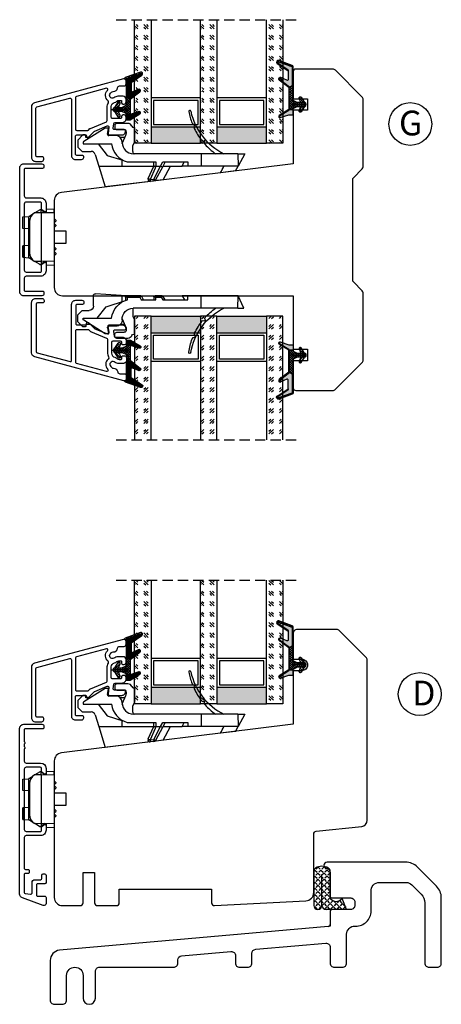
# Model space of a CAD drawing. Units: millimetres. Extents: x -834 to -241, y -536 to -101.
# Drawn here: x -514 to -411, y -525 to -286 of the extents above; entities that cross this region are included whole.
import ezdxf

# ---------------------------------------------------------------- set-up
doc = ezdxf.new("R2010")
doc.units = ezdxf.units.MM
for name, pattern in [('AIG_MITTE_2', [8, 5, -1, 1, -1]), ('GEN7A', [7.5, 5, -1.25, 0, -1.25]), ('HIDDEN', [0.375, 0.25, -0.125])]:
    doc.linetypes.add(name, pattern=pattern)
doc.layers.add('Klips', color=7, linetype='Continuous')
doc.layers.add('Tekst', color=7, linetype='Continuous')
for name, color, linetype, lineweight in [('Mittellinie', 4, 'GEN7A', 25), ('PROFILER', 7, 'Continuous', 25), ('Schraffur', 1, 'Continuous', 13)]:
    doc.layers.add(name, color=color, linetype=linetype, lineweight=lineweight)
doc.styles.add('Natre', font='verdana.ttf', dxfattribs={"height": 2})
pattern_1 = [(45, (3.1785, -22.58184), (-0.280633, 0.280633), [])]

# ---------------------------------------------------------------- blocks, each defined once
blk = doc.blocks.new('52.0528')
blk.add_lwpolyline([(1.74, 17.86, -0.414191), (2.24, 17.36), (2.24, 17.06, -0.41425), (1.94, 16.76), (-2.26, 16.76, 0.414249), (-2.56, 16.46), (-2.56, 13.73, 0.198915), (-2.5, 13.59), (-2.41, 13.5, -0.414214), (-2.41, 13.22), (-2.5, 13.14, 0.198912), (-2.56, 13), (-2.56, 12.53, 0.198912), (-2.5, 12.39), (-2.41, 12.3, -0.414214), (-2.41, 12.02), (-2.5, 11.94, 0.198872), (-2.56, 11.8), (-2.56, 8.96, 0.414233), (-2.06, 8.46), (1.44, 8.46, -0.414188), (2.74, 7.16), (2.74, 6.06, -0.63707), (2.25, 5.83), (1.75, 6.25, -0.221695), (1.64, 6.48), (1.64, 7.16, 0.41418), (1.34, 7.46), (-2.06, 7.46, 0.414247), (-2.56, 6.96), (-2.56, -7.64, 0.41418), (-2.06, -8.14), (1.34, -8.14, 0.414247), (1.64, -7.84), (1.64, -7.16, -0.221697), (1.75, -6.93), (2.25, -6.51, -0.637067), (2.74, -6.74), (2.74, -7.84, -0.414239), (1.44, -9.14), (-2.06, -9.14, 0.414136), (-2.56, -9.64), (-2.55, -17.03, 0.414316), (-2.25, -17.33), (-1.65, -17.33, -0.414214), (-1.35, -17.63), (-1.35, -18.03, -0.414214), (-1.65, -18.33), (-2.25, -18.33, 0.414214), (-2.55, -18.63), (-2.56, -22.92, 0.378866), (-2.29, -23.22), (-0.99, -23.38, 0.450467), (-0.66, -23.08), (-0.66, -20.54, -0.414214), (0.04, -19.84), (1.44, -19.84, 0.414182), (1.74, -19.54), (1.74, -18.74, -0.414182), (2.04, -18.44), (2.44, -18.44, -0.414255), (2.74, -18.74), (2.74, -20.54, -0.414172), (2.44, -20.84), (0.74, -20.84, 0.414214), (0.44, -21.14), (0.44, -23.54, 0.414214), (0.74, -23.84), (2.44, -23.84, -0.414218), (2.74, -24.14), (2.74, -25.64, -0.520563), (2.07, -26.11), (-3, -24.26, -0.315299), (-3.66, -23.32), (-3.66, 16.86, -0.414236), (-2.66, 17.86)], format="xyb", close=True)
blk = doc.blocks.new('Klips 50.0256')
at = {"lineweight": -3}
for p, q in [((-3.54, 5.02), (-3.54, 2.24)), ((-3.52, 5.02), (-2.06, 5.12)), ((-3.52, 2.24), (-3.52, 5.02)), ((-1.51, 5.15), (-2.06, 5.13)), ((-2.06, 4.38), (-2.06, 5.13)), ((-1.07, 5.68), (-1.85, 5.14)), ((-0.6, 6.03), (-0.61, 6.03)), ((0.56, 6.7), (-0.6, 6.03)), ((1, 6.06), (-0.6, 6.03)), ((1, 6.77), (0.81, 6.77)), ((1, 6.06), (1, 6.77)), ((1.87, 6.04), (1, 6.77)), ((1, 6.06), (1, -5.8)), ((4.15, 6.01), (1, 6.06)), ((2.15, 6.96), (2.15, 6.04)), ((2.15, 6.96), (4.15, 6.89)), ((4.15, 6.01), (4.15, 6.89)), ((4.15, 6.01), (4.15, -5.74)), ((-2.06, 4.38), (-1.8, 4.38)), ((-2.06, -4.12), (-2.06, 4.38)), ((-1.86, 3.86), (-1.86, -3.6)), ((4.55, 4.23), (4.15, 4.63)), ((4.15, 3.63), (4.55, 4.03)), ((4.55, 3.06), (4.15, 3.46)), ((4.15, 2.46), (4.55, 2.86)), ((4.55, 4.23), (4.55, 4.03)), ((4.55, 3.06), (4.55, 2.86)), ((-2.06, 2.14), (-3.52, 2.24)), ((7.05, 1.58), (4.15, 1.58)), ((7.05, 0.13), (7.05, 1.58)), ((7.05, -1.32), (7.05, 0.13)), ((-3.54, -1.98), (-3.54, -4.76)), ((-2.06, -1.88), (-3.52, -1.98)), ((-3.52, -1.98), (-3.52, -4.76)), ((4.15, -1.32), (7.05, -1.32)), ((4.55, -2.6), (4.15, -2.2)), ((-3.52, -4.76), (-2.06, -4.86)), ((-2.06, -4.87), (-2.06, -4.12)), ((-2.06, -4.12), (-1.8, -4.12)), ((4.15, -3.2), (4.55, -2.8)), ((4.55, -3.77), (4.15, -3.37)), ((4.15, -4.37), (4.55, -3.97)), ((4.55, -2.6), (4.55, -2.8)), ((4.55, -3.77), (4.55, -3.97)), ((-2.06, -4.87), (-1.51, -4.89)), ((-1.85, -4.88), (-1.07, -5.42)), ((-0.6, -5.77), (-0.61, -5.77)), ((1, -5.8), (-0.6, -5.77)), ((0.56, -6.44), (-0.6, -5.77)), ((1, -6.51), (0.81, -6.51)), ((4.15, -5.74), (1, -5.8)), ((1.87, -5.78), (1, -6.51)), ((1, -5.8), (1, -6.51)), ((2.15, -5.78), (2.15, -6.7)), ((2.15, -6.7), (4.15, -6.63)), ((4.15, -5.74), (4.15, -6.63))]:
    blk.add_line(p, q, dxfattribs=at)
for centre, radius, start, end in [((0.64, 3.86), 2.5, 120, 180), ((0.81, 6.27), 0.5, 90, 120), ((0.64, -3.6), 2.5, 180, 240), ((0.81, -6.01), 0.5, 240, 270)]:
    blk.add_arc(centre, radius, start, end, dxfattribs=at)
for centre, major_axis, start_param, end_param in [((-3.04, 5.04), (0.5, 0.019), 2.882541, 3.141312), ((-3.04, 2.22), (0.5, -0.019), 3.141873, 3.400644), ((-3.04, -1.96), (0.5, 0.019), 2.882541, 3.141312), ((-3.04, -4.78), (0.5, -0.019), 3.141873, 3.400644)]:
    blk.add_ellipse(centre, major_axis=major_axis, ratio=0.007364, start_param=start_param, end_param=end_param, dxfattribs=at)
blk = doc.blocks.new('QL 3056-3009')
h = blk.add_hatch()
h.set_pattern_fill('ANGLE', color=256, scale=0.15, angle=45)
h.set_pattern_definition([(45, (116.2154, -517.764), (-0.7408711, 0.7408711), [0.762, -0.28575]), (135, (116.2154, -517.764), (-0.7408711, -0.7408711), [0.762, -0.28575])])
h.paths.add_polyline_path([(3.9, 4.3, 0.414214), (2.9, 5.3), (-2.1, 5.3), (-1, 2.6, -0.508651), (1.9, 2.6), (1.9, -3.9, 0.253244), (2.36, -4.74, 0.297693), (5.45, -4.74, 0.253244), (5.9, -3.9), (5.9, 4.3, 0.414214), (4.9, 5.3, 0.414214)])
for p, q in [((-2.1, 5.3), (-1, 2.6)), ((-2.1, 5.3), (2.9, 5.3)), ((2.9, 5.3), (2.9, 5.3)), ((4.9, 5.3), (4.9, 5.3)), ((1.9, 2.6), (1.9, -3.9)), ((3.9, 4.3), (3.9, -3.2)), ((5.9, -3.9), (5.9, 4.3))]:
    blk.add_line(p, q)
for centre, radius, start, end in [((2.9, 4.3), 1, 0, 90), ((4.9, 4.3), 1, 90, 180), ((4.9, 4.3), 1, 0, 90), ((0.45, 1.54), 1.79, 36.0796, 143.9204), ((2.9, -3.9), 1, 180, 236.8442), ((3.9, -2.37), 2.83, 236.8442, 303.1558), ((4.9, -3.9), 1, 303.1558, 0)]:
    blk.add_arc(centre, radius, start, end)
blk = doc.blocks.new('36mm glass')
h = blk.add_hatch()
h.set_pattern_fill('GOST_GLASS', color=256, scale=0.3)
h.set_pattern_definition([(45, (-420.0692, -1043.7144), (2.5455844, -3e-16), [1.5, -2.1]), (45, (-419.4328, -1043.7144), (2.5455844, -3e-16), [0.6, -3]), (45, (-420.0692, -1043.078), (2.5455844, -3e-16), [0.6, -3])])
h.paths.add_polyline_path([(-5.92, 16.41), (-9.92, 16.41), (-9.92, 12.44, 0.02264), (-9.71, 12.14, -0.603868), (-9.92, 11.66), (-9.92, 6.4), (-9.77, 6.26, -0.598601), (-9.92, 5.57), (-9.92, 3.93), (-9.48, 3.58, -0.754525), (-9.77, 2.87), (-9.92, 2.89), (-9.92, -13.59), (-5.92, -13.59)])
h = blk.add_hatch(color=256)
h.dxf.hatch_style = 1
h.paths.add_polyline_path([(-5.92, 12.41), (6.08, 12.41), (6.08, 16.41), (-5.92, 16.41)])
h = blk.add_hatch()
h.set_pattern_fill('GOST_GLASS', color=256, scale=0.3)
h.set_pattern_definition([(45, (-404.0692, -1043.7144), (2.5455844, -3e-16), [1.5, -2.1]), (45, (-403.4328, -1043.7144), (2.5455844, -3e-16), [0.6, -3]), (45, (-404.0692, -1043.078), (2.5455844, -3e-16), [0.6, -3])])
h.paths.add_polyline_path([(10.08, 16.41), (6.08, 16.41), (6.08, 12.44, 0.02264), (6.29, 12.14, -0.603868), (6.08, 11.66), (6.08, 6.4), (6.23, 6.26, -0.598601), (6.08, 5.57), (6.08, 3.93), (6.52, 3.58, -0.754525), (6.23, 2.87), (6.08, 2.89), (6.08, -13.59), (10.08, -13.59)])
h = blk.add_hatch(color=256)
h.dxf.hatch_style = 1
h.paths.add_polyline_path([(10.08, 12.41), (22.08, 12.41), (22.08, 16.41), (10.08, 16.41)])
h = blk.add_hatch()
h.set_pattern_fill('GOST_GLASS', color=256, scale=0.3)
h.set_pattern_definition([(45, (-410.0692, -1043.7144), (2.5455844, -3e-16), [1.5, -2.1]), (45, (-409.4328, -1043.7144), (2.5455844, -3e-16), [0.6, -3]), (45, (-410.0692, -1043.078), (2.5455844, -3e-16), [0.6, -3])])
h.paths.add_polyline_path([(26.08, 16.41), (22.08, 16.41), (22.08, -13.59), (26.08, -13.59), (26.08, -3.16), (26.02, -3.17, -0.754525), (25.73, -2.45), (26.08, -2.19), (26.08, -0.43, -0.511575), (26.02, 0.22), (26.08, 0.27), (26.08, 5.64, -0.494166), (25.96, 6.11, 0.01189), (26.08, 6.26)])
for p, q in [((-5.92, 16.41), (-9.92, 16.41)), ((-9.92, 16.41), (-9.92, -13.59)), ((-5.92, 16.41), (6.08, 16.41)), ((-5.92, -13.59), (-5.92, 16.41)), ((10.08, 16.41), (6.08, 16.41)), ((6.08, 16.41), (6.08, -13.59)), ((10.08, 16.41), (22.08, 16.41)), ((10.08, -13.59), (10.08, 16.41)), ((26.08, 16.41), (22.08, 16.41)), ((22.08, 16.41), (22.08, -13.59)), ((26.08, -13.59), (26.08, 16.41)), ((-5.92, 12.41), (6.08, 12.41)), ((10.08, 12.41), (22.08, 12.41)), ((-5.32, 6.01), (-5.32, 11.81)), ((-5.32, 11.81), (5.48, 11.81)), ((5.48, 11.81), (5.48, 6.01)), ((10.68, 6.01), (10.68, 11.81)), ((10.68, 11.81), (21.48, 11.81)), ((21.48, 11.81), (21.48, 6.01)), ((6.08, 5.41), (-5.92, 5.41)), ((5.48, 6.01), (-5.32, 6.01)), ((22.08, 5.41), (10.08, 5.41)), ((21.48, 6.01), (10.68, 6.01))]:
    blk.add_line(p, q)
at = {"linetype": 'HIDDEN', "ltscale": 10}
blk.add_lwpolyline([(-14.42, -13.59), (30.58, -13.59)], dxfattribs=at)
blk = doc.blocks.new('NAT glasspakning V2')
at = {"layer": 'Schraffur'}
h = blk.add_hatch(dxfattribs=at)
h.set_pattern_fill('LINE', color=0, scale=0.125, angle=45)
h.set_pattern_definition([(45, (2896.1139, 1455.50212), (-0.280633004, 0.280633004), [])])
h.paths.add_polyline_path([(0.29, 7.58), (3.55, 8.76, -0.883634), (3.71, 8.45), (1.2, 6.74), (1.2, 6.56), (3.82, 8.34, 0.883634), (3.46, 9.05), (-0.22, 7.71, 0.634213), (-0.25, 7.35, -0.269494), (0, 6.91), (0, 3.07), (0.15, 2.98), (0.15, 6.89), (0.15, 7.38, -0.331542)])
h = blk.add_hatch(dxfattribs=at)
h.set_pattern_fill('LINE', color=0, scale=0.125, angle=45)
h.set_pattern_definition([(45, (2895.6139, 1455.50212), (-0.280633004, 0.280633004), [])])
h.paths.add_polyline_path([(3.27, 4.43, 0.40073), (3.31, 4.7), (3.15, 4.93, 0.100645), (3.01, 4.91), (1.48, 4.25, -0.537257), (1.2, 4.44), (1.2, 6.56), (1.2, 6.74), (3.71, 8.45, 0.883634), (3.55, 8.76), (0.29, 7.58, 0.331542), (0.15, 7.38), (0.15, 6.89), (0.15, 2.98), (0.86, 2.57)])
h = blk.add_hatch(dxfattribs=at)
h.set_pattern_fill('HEX', color=0, scale=0.025)
h.set_pattern_definition([(0, (2896.11389, 1455.50212), (0, 0.137481533), [0.079375, -0.15875]), (120, (2896.11389, 1455.50212), (-0.1190625, -0.0687407664), [0.079375, -0.15875]), (60, (2896.19327, 1455.50212), (-0.1190625, 0.0687407664), [0.079375, -0.15875])])
edge = h.paths.add_edge_path()
edge.add_line((1.2, 6.56), (1.2, 4.44))
edge.add_arc((1.4, 4.44), 0.2, 180, 292.9888)
edge.add_line((1.48, 4.25), (3.01, 4.91))
edge.add_arc((3.15, 4.58), 0.35, 90, 112.9888, ccw=False)
edge.add_line((3.15, 4.93), (3.31, 4.7))
edge.add_arc((3.15, 4.58), 0.2, -52.5, 34.8499, ccw=False)
edge.add_line((3.27, 4.43), (0.86, 2.57))
edge.add_line((0.86, 2.57), (0.15, 2.98))
edge.add_line((0.15, 2.98), (0.15, 6.89))
edge.add_line((0.15, 6.89), (0.15, 2.98))
edge.add_line((0.15, 2.98), (0.15, 6.89))
edge.add_line((0.15, 6.89), (0.15, 7.38))
edge.add_arc((0.35, 7.38), 0.2, 106.6299, 180, ccw=False)
edge.add_line((0.29, 7.58), (3.55, 8.76))
edge.add_arc((3.61, 8.6), 0.178, -55.8596, 110, ccw=False)
edge.add_line((3.71, 8.45), (1.2, 6.74))
edge.add_line((1.2, 6.74), (1.2, 6.56))
h = blk.add_hatch(dxfattribs=at)
h.set_pattern_fill('NET', color=0, scale=0.125, angle=45)
h.set_pattern_definition([(45, (1.8989, -21.58154), (-0.280633, 0.280633), []), (135, (1.8989, -21.58154), (-0.280633, -0.280633), [])])
h.paths.add_polyline_path([(0, 1), (-1, 0.5), (-2.8, 0.5, 0.414214), (-3.1, 0.2), (-3.1, -0.2, 0.414214), (-2.8, -0.5), (-1, -0.5), (0, -1), (0, -1.2), (1, -1.2), (1, 2.49), (0, 3.07)])
h.paths.add_polyline_path([(0.25, 0, -1), (-0.25, 0, -1)], flags=16)
h = blk.add_hatch(dxfattribs=at)
h.set_pattern_fill('LINE', color=0, scale=0.125, angle=45)
h.set_pattern_definition([(45, (2908.10083, 1452.95436), (-0.280633004, 0.280633004), [])])
edge = h.paths.add_edge_path()
edge.add_line((-2.8, 0.5), (-1.86, 0.5))
edge.add_line((-1.86, 0.5), (-1.46, 1.49))
edge.add_arc((-1.74, 1.6), 0.3, 338.1361, 507.3095)
edge.add_line((-1.99, 1.76), (-2.8, 0.5))
edge = h.paths.add_edge_path()
edge.add_line((-1.46, -1.49), (-1.86, -0.5))
edge.add_line((-1.86, -0.5), (-2.8, -0.5))
edge.add_line((-2.8, -0.5), (-1.99, -1.76))
edge.add_arc((-1.74, -1.6), 0.3, 212.6905, 381.8639)
h = blk.add_hatch(dxfattribs=at)
h.set_pattern_fill('DOTS', color=0, scale=0.025)
h.set_pattern_definition([(0, (-11.274806, -12.135378), (0.01984375, 0.0396875), [0, -0.0396875])])
h.paths.add_polyline_path([(-0.25, 0, 1), (0.25, 0, 1)])
h = blk.add_hatch(dxfattribs=at)
h.set_pattern_fill('HEX', color=0, scale=0.025)
h.set_pattern_definition([(0, (2896.11389, 1455.81921), (0, 0.137481533), [0.079375, -0.15875]), (120, (2896.11389, 1455.81921), (-0.1190625, -0.0687407664), [0.079375, -0.15875]), (60, (2896.19327, 1455.81921), (-0.1190625, 0.0687407664), [0.079375, -0.15875])])
edge = h.paths.add_edge_path()
edge.add_line((3.11, -0.51), (1, -1.2))
edge.add_line((1, -1.2), (0, -1.2))
edge.add_line((0, -1.2), (0, -2.3))
edge.add_arc((0.2, -2.3), 0.2, 180, 270)
edge.add_line((0.2, -2.5), (1, -2.5))
edge.add_line((1, -2.5), (1, -2.33))
edge.add_line((1, -2.33), (3.28, -0.92))
edge.add_arc((3.2, -0.8), 0.15, 301.6179, 390)
edge.add_line((3.33, -0.72), (3.2, -0.5))
edge.add_arc((3.2, -0.8), 0.3, 90, 108.1079)
h = blk.add_hatch(dxfattribs=at)
h.set_pattern_fill('LINE', color=0, scale=0.125, angle=45)
h.set_pattern_definition([(45, (2.26746, -21.27316), (-0.280633, 0.280633), [])])
h.paths.add_polyline_path([(1.4, -2.26), (1.4, -2.08), (3.28, -0.92, 0.405967), (3.33, -0.72), (3.2, -0.5, -0.756171), (3.36, -1.05)])
h.paths.add_polyline_path([(1, -2.5), (1, -2.33), (1.4, -2.08), (1.4, -2.26)])
at = {"color": 0}
for p, q in [((1, 2.49), (0.86, 2.57)), ((1, -0.94), (1, -0.99))]:
    blk.add_line(p, q, dxfattribs=at)
blk.add_lwpolyline([(0.15, 7.38, -0.331542), (0.29, 7.58), (3.55, 8.76, -0.883634), (3.71, 8.45), (1.2, 6.74), (1.2, 6.56), (3.82, 8.34, 0.883634), (3.46, 9.05), (-0.22, 7.71, 0.634213), (-0.25, 7.35, -0.269494), (0, 6.91), (0, 3.07), (0.15, 2.98), (0.15, 6.89), (0.15, 7.38), (0.15, 6.89)], format="xyb")
for points in [[(1.2, 6.56), (1.2, 4.44, 0.537257), (1.48, 4.25), (3.01, 4.91, -0.100645), (3.15, 4.93), (3.31, 4.7, -0.40073), (3.27, 4.43), (0.86, 2.57), (0.15, 2.98), (0.15, 6.89), (0.15, 2.98), (0.15, 6.89), (0.15, 7.38, -0.331542), (0.29, 7.58), (3.55, 8.76, -0.883634), (3.71, 8.45), (1.2, 6.74)], [(-2.8, 0.5), (-1.86, 0.5), (-1.46, 1.49, 0.909718), (-1.99, 1.76)], [(-1.46, -1.49), (-1.86, -0.5), (-2.8, -0.5), (-1.99, -1.76, 0.909718)], [(3.11, -0.51), (1, -1.2), (0, -1.2), (0, -2.3, 0.414214), (0.2, -2.5), (1, -2.5), (1, -2.33), (3.28, -0.92, 0.405967), (3.33, -0.72), (3.2, -0.5, 0.079175)], [(3.33, -0.72, -0.405967), (3.28, -0.92), (1, -2.33), (1, -2.5), (3.36, -1.05, 0.756171), (3.2, -0.5)]]:
    blk.add_lwpolyline(points, format="xyb", close=True, dxfattribs=at)
blk.add_lwpolyline([(0.86, 2.57), (3.27, 4.43, 0.40073), (3.31, 4.7, -0.40073), (3.27, 4.43), (0.86, 2.57), (1, 2.49), (3.36, 4.31, 0.71659), (3.15, 4.93), (3.31, 4.7)], format="xyb", dxfattribs=at)
at = {"color": 0, "linetype": 'Continuous'}
blk.add_lwpolyline([(-3.1, -0.2), (-3.1, 0.2, -0.414214), (-2.8, 0.5), (-1, 0.5), (0, 1), (0, 3.07), (0.15, 2.98), (0, 3.07), (1, 2.49), (0, 3.07), (0.15, 2.98), (0.86, 2.57), (1, 2.49), (1, -1.2), (0, -1.2), (0, -1), (-1, -0.5), (-2.8, -0.5, -0.414214)], format="xyb", close=True, dxfattribs=at)
blk.add_circle((0, 0), 0.25, dxfattribs=at)
at = {"layer": 'Mittellinie', "color": 0, "linetype": 'AIG_MITTE_2'}
blk.add_line((-3.5, 0), (0.41, 0), dxfattribs=at)
blk = doc.blocks.new('52.0520')
blk.add_lwpolyline([(5.6, -3.28), (5.41, -4.83, 0.450467), (5.71, -5.16), (8.75, -5.16, 0.414214), (9.65, -4.26), (9.65, -4.16, 0.414214), (9.35, -3.86), (6.98, -3.86, -0.45008), (6.68, -3.53), (6.82, -2.43, -0.379234), (7.11, -2.16), (8.8, -2.16, 0.414214), (9.8, -1.16), (9.8, -0.81, 0.414214), (9.3, -0.31), (9, -0.31, 0.414214), (8.7, -0.61), (8.7, -0.86, -0.414214), (8.4, -1.16), (6.5, -1.16, -0.414214), (6.2, -0.86), (6.2, 1.74, -0.351399), (6.98, 2.72, 0.140074), (7.56, 3.03, -0.196416), (8.05, 3.23), (8.5, 3.23, -0.414214), (8.7, 3.03), (8.7, 2.64, 0.414214), (9, 2.34), (9.3, 2.34, 0.414214), (9.8, 2.84), (9.8, 3.53, 0.414214), (9.1, 4.23), (8, 4.23, 0.131656), (7.05, 3.98), (6.84, 3.86, -0.87698), (6, 4.96), (6.28, 5.23, -0.213427), (6.66, 5.38, 0.401936), (7.71, 6.28, -0.385855), (8.21, 6.73), (9.3, 6.73, 0.414214), (9.8, 7.23), (9.8, 7.94, 0.493145), (9.17, 8.42), (-12.46, 2.62, 0.339454), (-13.2, 1.66), (-13.2, -10.56, 0.414214), (-12.2, -11.56), (-10.7, -11.56, 0.414214), (-10.2, -11.06), (-10.2, -10.76, 0.414214), (-10.5, -10.46), (-11.8, -10.46, -0.414214), (-12.1, -10.16), (-12.1, 1.35, -0.339454), (-11.88, 1.64), (-3.88, 3.78, -0.493145), (-3.5, 3.49), (-3.5, -10.11, 0.414214), (-2.5, -11.11), (-1, -11.11, 0.414214), (-0.5, -10.61), (-0.5, -10.41, 0.414214), (-0.8, -10.11), (-2.2, -10.11, -0.414214), (-2.5, -9.81), (-2.5, -5.45, -0.414214), (-2.2, -5.15), (-0.05, -5.15, -0.414214), (0.15, -5.35), (0.15, -5.55, 0.414214), (0.35, -5.75), (0.48, -5.75, 0.198912), (0.69, -5.67), (2.08, -4.28, -0.098492), (2.18, -4.21), (5.19, -2.96, -0.574112), (5.6, -3.28)], format="xyb")
blk.add_lwpolyline([(5.29, 5.66, 0.766772), (5, 6.16), (-2.28, 4.21, 0.339454), (-2.5, 3.92), (-2.5, -3.75, 0.414214), (-2.2, -4.05), (0.48, -4.05, 0.198912), (0.69, -3.97), (1.03, -3.63, -0.098492), (1.13, -3.56), (5.01, -1.95, 0.303347), (5.2, -1.68), (5.2, 1.55, -0.137296), (5.5, 2.64, 0.372738), (5.42, 3.15, -0.442194)], format="xyb", close=True)
blk = doc.blocks.new('50.0821')
for p, q in [((-3.39, 4.93), (-8.59, 1.68)), ((-2.53, 4.93), (-3.39, 4.93)), ((-2.78, 3.49), (-2.53, 4.93)), ((-1.03, 5.58), (-1.03, 5.08)), ((2.17, 6.08), (-0.53, 6.08)), ((3.77, 5.07), (3.59, 5.07)), ((3.77, 5.07), (3.77, 1.57)), ((18.23, 5.16), (18.33, 5.68)), ((-8.78, 3.28), (-10.03, 2.03)), ((-8.23, 3.28), (-8.78, 3.28)), ((-8.03, 2.68), (-8.03, 3.08)), ((-6.99, 2.68), (-8.03, 2.68)), ((-0.75, 3.13), (-2.49, 3.13)), ((-0.53, 4.58), (1.27, 4.58)), ((1.43, 2.68), (0.32, 2.68)), ((0.82, 1.38), (1.69, 3.25)), ((1.77, 4.08), (1.77, 3.63)), ((-10.03, 2.03), (-10.03, 0.33)), ((-10.03, 0.33), (-8.98, -0.72)), ((-8.73, 1.43), (-8.73, 1.13)), ((-8.73, 1.13), (-1.79, 1.13)), ((-5.03, 1.13), (-2.88, -1.67)), ((0.75, 1.43), (0.75, 1.63)), ((0.77, 1.1), (0.77, 1.17)), ((3.32, 0.67), (3.77, 1.57)), ((3.32, -0.77), (3.32, 0.67)), ((20.76, 1.41), (20.83, 1.76)), ((-8.98, -0.72), (-6.77, -0.72)), ((-5.81, -1.43), (-4.94, -4.27)), ((-2.88, -1.67), (0.95, -2.87)), ((19.94, -1.27), (3.45, -1.27)), ((19.94, -1.27), (19.94, -4.27)), ((28.85, -1.27), (19.94, -1.27)), ((28.85, -1.27), (28.94, -4.27)), ((28.85, -1.27), (30.59, -1.27)), ((30.59, -1.27), (28.94, -4.27)), ((-4.94, -4.27), (0.77, -4.27)), ((-4.94, -4.27), (-4.94, -4.27)), ((-4.94, -4.27), (-3.39, -9.34)), ((0.77, -4.27), (0.77, -2.81)), ((0.77, -4.27), (8.47, -4.27)), ((1.94, -3.27), (8.97, -3.27)), ((7.06, -7.29), (8.47, -4.27)), ((8.81, -4.75), (7.52, -7.52)), ((8.41, -7.41), (10.08, -4.27)), ((8.47, -4.27), (8.47, -3.27)), ((10.52, -4.5), (8.85, -7.63)), ((8.97, -3.27), (8.97, -4.27)), ((8.97, -4.27), (10.07, -4.27)), ((10.07, -4.27), (10.6, -3.27)), ((11.17, -3.27), (10.52, -4.5)), ((10.6, -3.27), (16.67, -3.27)), ((10.64, -4.27), (15.31, -4.27)), ((10.68, -7.62), (12.46, -4.27)), ((15.31, -4.27), (15.85, -3.27)), ((16.67, -4.27), (15.31, -4.27)), ((16.67, -3.27), (16.67, -4.27)), ((19.94, -4.27), (16.67, -4.27)), ((25.44, -4.27), (19.94, -4.27)), ((28.94, -4.27), (25.44, -4.27)), ((28.31, -5.45), (28.94, -4.27)), ((28.31, -5.45), (24.68, -5.9)), ((7.58, -8), (-3.39, -9.34)), ((7.52, -7.52), (8.41, -7.41)), ((8.47, -7.89), (7.58, -8)), ((10.68, -7.62), (8.47, -7.89))]:
    blk.add_line(p, q)
for centre, radius, start, end in [((17.19, 8.98), 0.25, 12.0789, 190.1963), ((32.69, 11.77), 16, 190.1963, 200.681), ((32.1, 12.17), 15, 192.0789, 243.6473), ((-0.53, 5.58), 0.5, 90, 180), ((-0.53, 5.08), 0.5, 180, 270), ((2.17, 5.08), 1, 19.3633, 90), ((3.59, 5.57), 0.5, 199.3633, 270), ((18.19, 6.3), 0.5, 200.6811, 274.7807), ((18.72, 5.06), 0.5, 168.5, 205.6737), ((18.24, 5.7), 0.1, 348.5, 94.7807), ((32.69, 11.77), 16, 205.6736, 217.7041), ((-8.23, 3.08), 0.2, 0, 90), ((-2.49, 3.43), 0.3, 170, 270), ((-0.75, 1.63), 1.5, 0, 90), ((1.27, 4.08), 0.5, 0, 90), ((0.87, 3.63), 0.9, 335, 0), ((-8.43, 1.43), 0.3, 122, 180), ((3.37, 1.73), 5.2, 186.6258, 254.0576), ((3.45, 1.43), 2.7, 180, 270), ((1.27, 1.17), 0.5, 155, 180), ((20.42, 2.29), 0.5, 217.7038, 301.3425), ((20.74, 1.78), 0.1, 348.5, 121.3425), ((21.25, 1.31), 0.5, 168.5, 222.4608), ((32.69, 11.77), 16, 222.4611, 234.5755), ((-6.77, -1.72), 1, 17, 90), ((3.82, -0.77), 0.5, 180, 270), ((7.52, -7.5), 0.5, 155, 277), ((9.43, -3.11), 4.8, 240.4795, 246.5205), ((40.97, -3.53), 33.69, 186.7975, 187.6232), ((10.76, -3.26), 4.76, 240.5308, 246.4692), ((41.87, -3.42), 33.69, 186.7975, 187.6232), ((8.41, -7.39), 0.5, 277, 332)]:
    blk.add_arc(centre, radius, start, end)
for centre, major_axis, ratio, start_param, end_param in [((8.97, -12.75), (0, 8.49), 0.058916, 0, 0.338474), ((5.56, -12.75), (4.52, 8.48), 0.052015, 0.000037, 0.027698), ((10.07, -4.27), (0.441, -0.235), 0.000184, 0, 1.557064)]:
    blk.add_ellipse(centre, major_axis=major_axis, ratio=ratio, start_param=start_param, end_param=end_param)
blk.add_open_spline([(8.81, -4.75), (8.81, -4.71), (8.82, -4.67), (8.83, -4.59), (8.83, -4.54), (8.83, -4.48), (8.82, -4.46), (8.81, -4.42), (8.8, -4.41), (8.75, -4.37), (8.72, -4.35), (8.62, -4.32), (8.57, -4.3), (8.49, -4.28), (8.47, -4.27), (8.47, -4.27)], degree=3, knots=[0, 0, 0, 0, 0.125, 0.125, 0.25, 0.25, 0.3125, 0.3125, 0.375, 0.375, 0.5, 0.5, 0.75, 0.75, 1, 1, 1, 1])
blk.add_open_spline([(24.68, -5.9), (24.93, -5.35), (25.19, -4.81), (25.44, -4.27)], degree=3)
blk = doc.blocks.new('Schlegel pakning')
h = blk.add_hatch()
h.set_pattern_fill('LINE', color=256, scale=0.125, angle=45)
h.set_pattern_definition(pattern_1)
h.paths.add_polyline_path([(1.2, 6.58), (2.31, 6.99), (2.31, 7.31), (1.11, 6.87, 0.315299), (0.91, 6.59), (0.91, 6.09), (0.91, 2.08), (1.06, 1.99), (1.06, 5.9), (1.06, 6.39, -0.331542)])
h.paths.add_polyline_path([(4.46, 7.77, -0.883634), (4.63, 7.46), (2.31, 5.89), (2.31, 5.71), (4.74, 7.35, 0.883634), (4.37, 8.06), (2.31, 7.31), (2.31, 6.99)])
h.paths.add_polyline_path([(2.31, 5.89), (2.11, 5.75), (2.11, 5.57), (2.31, 5.71)], flags=17)
h.paths.add_polyline_path([(4.06, 3.94), (4.23, 3.71, -0.40073), (4.18, 3.43), (2.31, 2), (2.31, 1.81), (4.27, 3.31, 0.71659)])
h.paths.add_polyline_path([(2.31, 1.81), (2.31, 2), (1.77, 1.58), (1.91, 1.5)])
h = blk.add_hatch()
h.set_pattern_fill('HEX', color=256, scale=0.025)
h.set_pattern_definition([(0, (3.17848, -22.58184), (0, 0.13748153), [0.079375, -0.15875]), (120, (3.17848, -22.58184), (-0.1190625, -0.06874077), [0.079375, -0.15875]), (60, (3.25786, -22.58184), (-0.1190625, 0.06874077), [0.079375, -0.15875])])
h.paths.add_polyline_path([(2.11, 5.57), (2.11, 5.75), (2.31, 5.89), (2.31, 6.99), (1.2, 6.58, 0.331542), (1.06, 6.39), (1.06, 5.9), (1.06, 1.99), (1.77, 1.58), (2.31, 2), (2.31, 3.25, -0.414214), (2.11, 3.45)])
h.paths.add_polyline_path([(4.18, 3.43, 0.40073), (4.23, 3.71), (4.06, 3.94, 0.100645), (3.92, 3.91), (2.39, 3.26, -0.100645), (2.31, 3.25), (2.31, 2)])
h.paths.add_polyline_path([(4.63, 7.46, 0.883634), (4.46, 7.77), (2.31, 6.99), (2.31, 5.89)])
h.paths.add_polyline_path([(2.31, -4.23), (1.91, -3.99), (1.91, -3.81), (0.91, -3.81), (0.91, -4.91, 0.414214), (1.11, -5.11), (1.91, -5.11), (2.31, -5.25)])
h.paths.add_polyline_path([(2.31, -4.23), (2.31, -5.25), (4.02, -5.8, 0.079175), (4.11, -5.82), (4.24, -5.59, 0.405967), (4.19, -5.39)])
h = blk.add_hatch()
h.set_pattern_fill('NET', color=256, scale=0.125, angle=45)
h.set_pattern_definition([(45, (2.8099, -24.19313), (-0.280633, 0.280633), []), (135, (2.8099, -24.19313), (-0.280633, -0.280633), [])])
h.paths.add_polyline_path([(0.91, -1.61), (-0.09, -2.11), (-1.89, -2.11, 0.414214), (-2.19, -2.41), (-2.19, -2.81, 0.414214), (-1.89, -3.11), (-0.09, -3.11), (0.91, -3.61), (0.91, -3.81), (1.91, -3.81), (1.91, 1.5), (0.91, 2.08)])
h.paths.add_polyline_path([(1.16, -2.61, -1), (0.66, -2.61, -1)], flags=16)
h = blk.add_hatch()
h.set_pattern_fill('LINE', color=256, scale=0.125, angle=45)
h.set_pattern_definition(pattern_1)
h.paths.add_polyline_path([(-0.55, -1.13, 0.909718), (-1.08, -0.85), (-1.89, -2.11), (-0.95, -2.11)])
h.paths.add_polyline_path([(-1.08, -4.37, 0.909718), (-0.55, -4.1), (-0.95, -3.11), (-1.89, -3.11)])
h = blk.add_hatch()
h.set_pattern_fill('DOTS', color=256, scale=0.025)
h.set_pattern_definition([(0, (-10.363785, -14.74697), (0.01984375, 0.0396875), [0, -0.0396875])])
h.paths.add_polyline_path([(0.66, -2.61, 1), (1.16, -2.61, 1)])
h = blk.add_hatch()
h.set_pattern_fill('LINE', color=256, scale=0.125, angle=45)
h.set_pattern_definition(pattern_1)
h.paths.add_polyline_path([(2.31, -4.06), (2.31, -4.23), (4.19, -5.39, -0.405967), (4.24, -5.59), (4.11, -5.82, 0.756171), (4.27, -5.26)])
h.paths.add_polyline_path([(1.91, -3.81), (1.91, -3.99), (2.31, -4.23), (2.31, -4.06)])
for p, q in [((1.91, 1.5), (1.77, 1.58)), ((1.91, -3.55), (1.91, -3.6))]:
    blk.add_line(p, q)
at = {"linetype": 'AIG_MITTE_2'}
blk.add_line((-2.36, -2.61), (1.32, -2.61), dxfattribs=at)
for points in [[(1.06, 5.9), (1.06, 6.39), (1.06, 5.9), (1.06, 1.99), (0.91, 2.08), (0.91, 6.09), (0.91, 6.59, -0.315299), (1.11, 6.87), (4.37, 8.06, -0.883634), (4.74, 7.35), (2.11, 5.57), (2.11, 5.75), (4.63, 7.46, 0.883634), (4.46, 7.77), (1.2, 6.58, 0.331542), (1.06, 6.39)], [(1.77, 1.58), (4.18, 3.43, 0.40073), (4.23, 3.71, -0.40073), (4.18, 3.43), (1.77, 1.58), (1.91, 1.5), (4.27, 3.31, 0.71659), (4.06, 3.94), (4.23, 3.71)]]:
    blk.add_lwpolyline(points, format="xyb")
for points in [[(2.11, 5.57), (2.11, 3.45, 0.537257), (2.39, 3.26), (3.92, 3.91, -0.100645), (4.06, 3.94), (4.23, 3.71, -0.40073), (4.18, 3.43), (1.77, 1.58), (1.06, 1.99), (1.06, 5.9), (1.06, 1.99), (1.06, 5.9), (1.06, 6.39, -0.331542), (1.2, 6.58), (4.46, 7.77, -0.883634), (4.63, 7.46), (2.11, 5.75)], [(-1.89, -2.11), (-0.95, -2.11), (-0.55, -1.13, 0.909718), (-1.08, -0.85)], [(-0.55, -4.1), (-0.95, -3.11), (-1.89, -3.11), (-1.08, -4.37, 0.909718)], [(4.02, -5.8), (1.91, -5.11), (1.11, -5.11, -0.414214), (0.91, -4.91), (0.91, -3.81), (1.91, -3.81), (1.91, -3.99), (4.19, -5.39, -0.405967), (4.24, -5.59), (4.11, -5.82, -0.079175)], [(4.24, -5.59, 0.405967), (4.19, -5.39), (1.91, -3.99), (1.91, -3.81), (4.27, -5.26, -0.756171), (4.11, -5.82)]]:
    blk.add_lwpolyline(points, format="xyb", close=True)
at = {"linetype": 'Continuous'}
blk.add_lwpolyline([(-2.19, -2.81), (-2.19, -2.41, -0.414214), (-1.89, -2.11), (-0.09, -2.11), (0.91, -1.61), (0.91, 2.08), (1.06, 1.99), (0.91, 2.08), (1.91, 1.5), (0.91, 2.08), (1.06, 1.99), (1.77, 1.58), (1.91, 1.5), (1.91, -3.81), (0.91, -3.81), (0.91, -3.61), (-0.09, -3.11), (-1.89, -3.11, -0.414214)], format="xyb", close=True, dxfattribs=at)
blk.add_circle((0.91, -2.61), 0.25, dxfattribs=at)
blk = doc.blocks.new('50.0820')
for p, q in [((-5.84, 4.91), (-11.03, 1.66)), ((-4.98, 4.91), (-5.84, 4.91)), ((-5.23, 3.46), (-4.98, 4.91)), ((-3.48, 5.55), (-3.48, 5.05)), ((-0.29, 6.05), (-2.98, 6.05)), ((1.32, 5.05), (1.12, 5.05)), ((1.32, 5.05), (1.32, 1.55)), ((15.85, 5.13), (15.96, 5.69)), ((-11.23, 3.25), (-12.48, 2)), ((-10.68, 3.25), (-11.23, 3.25)), ((-10.48, 2.66), (-10.48, 3.05)), ((-9.44, 2.66), (-10.48, 2.66)), ((-3.19, 3.11), (-4.94, 3.11)), ((-2.98, 4.55), (-1.18, 4.55)), ((-1.02, 2.66), (-2.12, 2.66)), ((-0.76, 3.22), (-1.68, 1.25)), ((-0.68, 3.6), (-0.68, 4.05)), ((-12.48, 2), (-12.48, 0.3)), ((-12.48, 0.3), (-11.43, -0.75)), ((-11.18, 1.41), (-11.18, 1.11)), ((-11.18, 1.11), (-4.24, 1.11)), ((-7.74, 1.11), (-5.6, -1.64)), ((-1.68, 1.25), (-1.68, 1.08)), ((0.87, 0.64), (1.32, 1.55)), ((0.87, -1.29), (0.87, 0.64)), ((18.39, 1.33), (18.46, 1.69)), ((-11.43, -0.75), (-9.68, -0.75)), ((-8.68, -1.75), (-8.68, -4.29)), ((-5.6, -1.64), (-0.88, -3.17)), ((17.49, -1.29), (1, -1.29)), ((17.49, -1.29), (17.49, -4.29)), ((26.4, -1.29), (17.49, -1.29)), ((26.4, -1.29), (26.49, -4.29)), ((26.4, -1.29), (27.89, -1.29)), ((27.89, -1.29), (26.49, -4.29)), ((-8.68, -4.29), (-1.68, -4.29)), ((-0.63, -4.29), (-8.15, -4.76)), ((-1.68, -2.91), (-1.68, -4.29)), ((-1.68, -4.29), (-0.58, -4.29)), ((-0.88, -3.99), (-0.88, -3.17)), ((-0.38, -4.29), (-0.58, -4.29)), ((-0.38, -3.33), (-0.38, -3.98)), ((-0.38, -3.98), (2.58, -3.98)), ((-0.38, -3.98), (-0.38, -4.29)), ((2.58, -4.29), (-0.38, -4.29)), ((2.58, -3.98), (2.95, -3.29)), ((2.58, -3.98), (2.58, -4.29)), ((2.81, -4.29), (2.58, -4.29)), ((2.81, -4.29), (6.32, -4.29)), ((2.95, -3.29), (6.52, -3.29)), ((3.52, -3.29), (3.08, -4.13)), ((6.02, -3.99), (6.02, -3.29)), ((6.52, -4.29), (6.32, -4.29)), ((6.52, -3.29), (6.52, -3.98)), ((6.52, -3.98), (7.78, -3.98)), ((6.52, -4.29), (6.52, -3.98)), ((7.78, -4.29), (6.52, -4.29)), ((7.78, -3.98), (8.15, -3.29)), ((7.78, -3.98), (7.78, -4.29)), ((8.01, -4.29), (7.78, -4.29)), ((8.01, -4.29), (12.86, -4.29)), ((8.15, -3.29), (14.22, -3.29)), ((8.72, -3.29), (8.28, -4.13)), ((12.86, -4.29), (13.41, -3.29)), ((14.22, -4.29), (12.86, -4.29)), ((14.22, -3.29), (14.22, -4.29)), ((17.49, -4.29), (14.22, -4.29)), ((26.49, -4.29), (17.49, -4.29))]:
    blk.add_line(p, q)
for centre, radius, start, end in [((14.74, 9.46), 0.25, 9.9553, 188.1843), ((30.33, 11.7), 16, 188.1843, 200.3659), ((29.76, 12.09), 15, 189.9553, 243.18), ((-2.98, 5.55), 0.5, 90, 180), ((-2.98, 5.05), 0.5, 180, 270), ((-0.29, 5.05), 1, 19.4712, 90), ((1.12, 5.55), 0.5, 199.4712, 270), ((15.8, 6.3), 0.5, 200.3659, 275.9639), ((16.34, 5.03), 0.5, 168.3694, 205.4706), ((15.86, 5.71), 0.101, 348.3694, 95.9639), ((30.33, 11.7), 16, 205.4706, 218.0906), ((-10.68, 3.05), 0.2, 0, 90), ((-4.94, 3.41), 0.3, 170, 270), ((-3.19, 1.61), 1.5, 357.2706, 90), ((-1.18, 4.05), 0.5, 0, 90), ((-1.58, 3.6), 0.9, 335, 0), ((-10.88, 1.41), 0.3, 122, 180), ((0.92, 1.71), 5.2, 186.6258, 255.5225), ((1, 1.41), 2.7, 177.2706, 270), ((18.05, 2.22), 0.5, 231.4103, 301.3425), ((18.36, 1.71), 0.1, 348.4631, 121.3425), ((18.88, 1.23), 0.5, 168.5074, 209.1618), ((30.33, 11.7), 16, 222.0075, 234.2926), ((-9.68, -1.75), 1, 0, 90), ((-8.18, -4.27), 0.5, 183.2505, 273.5816), ((-0.58, -3.99), 0.3, 180, 270), ((2.81, -3.99), 0.3, 270, 332), ((6.32, -3.99), 0.3, 180, 270), ((8.01, -3.99), 0.3, 270, 332)]:
    blk.add_arc(centre, radius, start, end)
for centre, major_axis, ratio, start_param, end_param in [((-0.38, -3.99), (0.5, 0), 0.0178, 1.570796, 3.141593), ((2.59, -3.99), (0.491, -0.141), 0.015037, 6.279986, 7.864711), ((6.52, -3.99), (0.5, 0), 0.0178, 1.570796, 3.141593), ((7.79, -3.99), (0.491, -0.141), 0.015037, 6.279986, 7.864711)]:
    blk.add_ellipse(centre, major_axis=major_axis, ratio=ratio, start_param=start_param, end_param=end_param)
blk = doc.blocks.new('52.0526')
blk.add_lwpolyline([(-2.42, 16.22), (1.98, 16.22, -0.414214), (2.48, 15.72), (2.48, 15.42, -0.414214), (2.18, 15.12), (-2.02, 15.12, 0.414214), (-2.32, 14.82), (-2.32, 8.46, 0.414214), (-1.82, 7.96), (1.68, 7.96, -0.414214), (2.98, 6.66), (2.98, 4.86, -0.63707), (2.49, 4.63), (1.99, 5.05, -0.221695), (1.88, 5.28), (1.88, 6.66, 0.414214), (1.58, 6.96), (-1.82, 6.96, 0.414214), (-2.32, 6.46), (-2.32, -9.54, 0.414214), (-1.82, -10.04), (1.58, -10.04, 0.414214), (1.88, -9.74), (1.88, -8.36, -0.221695), (1.99, -8.13), (2.49, -7.71, -0.63707), (2.98, -7.94), (2.98, -9.74, -0.414214), (1.68, -11.04), (-1.82, -11.04, 0.414214), (-2.32, -11.54), (-2.32, -14.38, 0.414214), (-2.02, -14.68), (2.18, -14.68, -0.414214), (2.48, -14.98), (2.48, -15.28, -0.414214), (1.98, -15.78), (-2.42, -15.78, -0.414214), (-3.42, -14.78), (-3.42, 15.22, -0.414214)], format="xyb", close=True)

msp = doc.modelspace()

# ---------------------------------------------------------------- linework, layer by layer
for points in [[(-432.989, -325.135, -0.1989124), (-432.843, -324.781), (-430.694, -322.633, 0.1989124), (-430.489, -322.138), (-430.489, -305.842, 0.1989124), (-430.782, -305.135), (-437.196, -298.721, 0.1989124), (-437.903, -298.428), (-446.789, -298.428, 0.4142136), (-447.489, -299.128), (-447.489, -305.628), (-443.989, -305.628), (-443.989, -308.428), (-447.489, -308.428), (-447.489, -321.428), (-503.733, -328.334, 0.3788661), (-505.489, -330.319), (-505.489, -351.428, 0.4142136), (-503.489, -353.428), (-447.489, -353.428), (-447.489, -366.428), (-443.989, -366.428), (-443.989, -369.228), (-447.489, -369.228), (-447.489, -375.728, 0.4142136), (-446.789, -376.428), (-437.903, -376.428, 0.1989124), (-437.196, -376.135), (-430.782, -369.721, 0.1989124), (-430.489, -369.014), (-430.489, -352.718, 0.1989124), (-430.694, -352.223), (-432.843, -350.074, -0.1989124), (-432.989, -349.721)], [(-429.782, -441.135), (-436.196, -434.721, 0.1989124), (-436.903, -434.428), (-446.489, -434.428, 0.4142136), (-447.489, -435.428), (-447.489, -441.628), (-445.389, -441.628, -0.4142136), (-443.989, -443.028, -0.4142136), (-445.389, -444.428), (-447.489, -444.428), (-447.489, -457.428), (-503.733, -464.334, 0.3788661), (-505.489, -466.319), (-505.489, -499.428, 0.4142136), (-503.489, -501.428), (-499.189, -501.428, 0.4142136), (-498.489, -500.728), (-498.489, -493.428), (-495.689, -493.428), (-495.689, -500.728, 0.4142136), (-494.989, -501.428), (-490.389, -501.428, 0.4142136), (-489.689, -500.728), (-489.689, -497.428), (-467.289, -497.428), (-467.289, -500.728, 0.4296339), (-466.552, -501.427), (-444.384, -500.265, 0.3989595), (-442.489, -498.268), (-442.489, -484.058, -0.383864), (-441.862, -483.362), (-430.832, -482.202, 0.383864), (-429.489, -480.711), (-429.489, -441.842, 0.1989124)]]:
    msp.add_lwpolyline(points, format="xyb", close=True)
at = {"layer": 'PROFILER'}
msp.add_lwpolyline([(-438.945, -506.469, 0.3884927), (-438.489, -505.971), (-438.489, -506.428), (-438.945, -506.469), (-504.21, -512.267, 0.3884927), (-506.489, -514.757), (-506.489, -524.375, 0.4142136), (-505.489, -525.375), (-503.489, -525.375, 0.4142136), (-502.489, -524.375), (-502.489, -518.375, -0.4142136), (-500.489, -516.375, -0.4142136), (-498.489, -518.375), (-498.489, -523.875, 1), (-495.489, -523.875), (-495.489, -517.375, -0.4142136), (-494.489, -516.375), (-476.489, -516.375, 0.4142136), (-475.489, -515.375), (-475.489, -514.598, -0.3888787), (-474.576, -513.602), (-462.576, -512.552, -0.4400105), (-461.489, -513.548), (-461.489, -515.375, 0.4142136), (-460.489, -516.375), (-458.489, -516.375, 0.4142136), (-457.489, -515.375), (-457.489, -513.023, -0.3888787), (-456.576, -512.027), (-447.039, -511.192), (-439.576, -510.539, -0.4400105), (-438.489, -511.536), (-438.489, -515.375, 0.4142136), (-437.489, -516.375), (-435.489, -516.375, 0.4142136), (-434.489, -515.375), (-434.489, -508.375, -0.4142136), (-432.489, -506.375), (-431.936, -506.375, 0.4142136), (-428.515, -502.375), (-428.515, -497.998, -0.4433121), (-426.525, -495.801), (-420.047, -495.801, -0.1989124), (-418.633, -496.387), (-416.368, -498.653, -0.1989124), (-415.489, -500.774), (-415.489, -515.375, 0.4142136), (-414.489, -516.375), (-412.489, -516.375, 0.4142136), (-411.489, -515.375), (-411.489, -499.531, 0.1989124), (-412.661, -496.703), (-417.317, -492.046, 0.1989124), (-420.146, -490.875), (-439.239, -490.875, 0.4142136), (-439.989, -491.625, 0.3333333), (-439.449, -492.345), (-439.209, -492.415, -0.3333333), (-438.489, -493.375), (-438.489, -499.075, 0.4142136), (-437.989, -499.575), (-433.489, -499.575, -0.4142136), (-432.489, -500.575), (-432.489, -501.375, -0.4142136), (-433.489, -502.375), (-437.989, -502.375, 0.4142136), (-438.489, -502.875), (-438.489, -505.971)], format="xyb", dxfattribs=at)
at = {"layer": 'Tekst', "lineweight": 30}
for centre in [(-419.021, -311.753), (-416.736, -450.08)]:
    msp.add_circle(centre, 5.196, dxfattribs=at)

# ---------------------------------------------------------------- block references
at = {"xscale": -1, "rotation": 180}
for name, p in [('36mm glass', (-476.061, -300.026)), ('52.0520', (-497.782, -365.636)), ('NAT glasspakning V2', (-487.984, -366.672)), ('36mm glass', (-476.061, -436.026))]:
    msp.add_blockref(name, p, dxfattribs=at)
at = {"xscale": -1}
for p in [(-446.578, -304.407), (-446.578, -440.407)]:
    msp.add_blockref('Schlegel pakning', p, dxfattribs=at)
for name, p in [('52.0520', (-497.841, -309.249)), ('NAT glasspakning V2', (-488.043, -308.214)), ('50.0821', (-489.758, -317.69)), ('52.0526', (-510.468, -337.648)), ('36mm glass', (-476.061, -374.829)), ('52.0520', (-497.841, -445.249)), ('NAT glasspakning V2', (-488.043, -444.214)), ('50.0821', (-489.758, -453.69)), ('52.0528', (-510.233, -475.291))]:
    msp.add_blockref(name, p)
at = {"rotation": 180}
for name, p in [('Schlegel pakning', (-446.578, -370.448)), ('QL 3056-3009', (-436.584, -497.07))]:
    msp.add_blockref(name, p, dxfattribs=at)
at = {"layer": 'Klips'}
for p in [(-509.64, -339.334), (-509.64, -475.746)]:
    msp.add_blockref('Klips 50.0256', p, dxfattribs=at)
at = {"layer": 'Klips', "xscale": -1, "rotation": 180}
msp.add_blockref('50.0820', (-487.309, -357.72), dxfattribs=at)

# ---------------------------------------------------------------- texts
at = {"layer": 'Tekst', "char_height": 6, "attachment_point": 1, "style": 'Natre'}
for s, insert in [('G', (-421.762, -308.517)), ('D', (-418.552, -446.844))]:
    msp.add_mtext_dynamic_manual_height_columns(s, width=18.39668, gutter_width=10, heights=[0], dxfattribs=dict(at, insert=insert))

doc.saveas('drawing.dxf')
